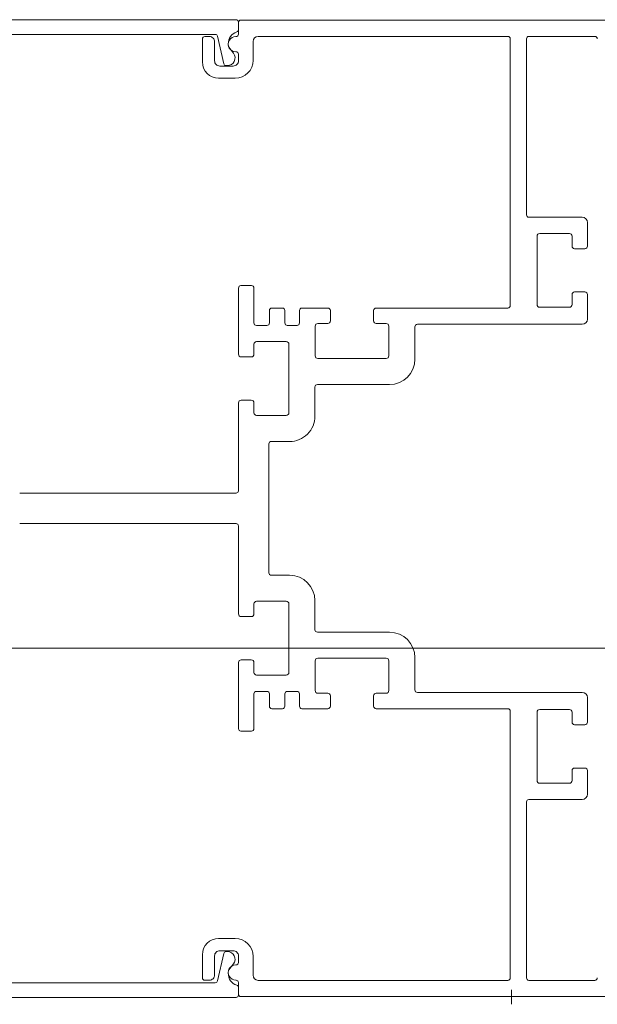
# Model space of a CAD drawing. Units: inches. Extents: x 734 to 1170, y 161 to 726.
# Drawn here: x 1114 to 1117, y 434 to 440 of the extents above; entities that cross this region are included whole.
import ezdxf

# ---------------------------------------------------------------- set-up
doc = ezdxf.new("R2010")
doc.units = ezdxf.units.IN
doc.header["$MEASUREMENT"] = 0
doc.layers.add('LAYER1', color=7, linetype='Continuous')

msp = doc.modelspace()

# ---------------------------------------------------------------- linework, layer by layer
at = {"color": 7, "lineweight": 0}
msp.add_line((1113.4957, 435.7701), (1133.3694, 435.7701), dxfattribs=at)
at = {"color": 2, "lineweight": 0}
msp.add_line((1116.8954, 433.5845), (1116.8954, 433.674), dxfattribs=at)
at = {"layer": 'LAYER1', "color": 7, "lineweight": 0}
for p, q in [((1115.2047, 439.6265), (1113.0731, 439.6265)), ((1119.0355, 439.6242), (1115.2347, 439.6242)), ((1115.2197, 439.566), (1115.2197, 439.6115)), ((1115.2197, 439.6093), (1115.2197, 439.5382)), ((1115.0767, 439.5365), (1113.1631, 439.5365)), ((1114.998, 439.5082), (1114.998, 439.3672)), ((1115.0409, 439.5232), (1115.013, 439.5232)), ((1115.0914, 439.5248), (1115.1288, 439.3566)), ((1115.2047, 439.5232), (1115.2037, 439.5232)), ((1115.3416, 439.5242), (1116.8733, 439.5242)), ((1116.8883, 439.5093), (1116.8883, 437.8721)), ((1116.9881, 438.4294), (1116.9881, 439.5093)), ((1117.408, 439.5242), (1117.0031, 439.5242)), ((1115.0729, 439.3742), (1115.0729, 439.4913)), ((1115.1888, 439.4207), (1115.1666, 439.4492)), ((1115.3096, 439.4923), (1115.3096, 439.3771)), ((1115.2197, 439.4144), (1115.2197, 439.3742)), ((1115.1878, 439.3422), (1115.1049, 439.3422)), ((1115.1524, 439.3448), (1115.1435, 439.3448)), ((1115.0979, 439.2673), (1115.1998, 439.2673)), ((1117.3307, 438.4145), (1117.0031, 438.4145)), ((1117.3627, 438.2372), (1117.3627, 438.3825)), ((1117.0531, 438.2372), (1117.0531, 438.2986)), ((1117.069, 438.3146), (1117.2518, 438.3146)), ((1117.2678, 438.2986), (1117.2678, 438.2372)), ((1117.0531, 438.2372), (1117.0531, 437.9395)), ((1117.2838, 438.2212), (1117.3467, 438.2212)), ((1115.2996, 437.9947), (1115.2347, 437.9947)), ((1115.2197, 437.9797), (1115.2197, 437.5734)), ((1115.3146, 437.7656), (1115.3146, 437.9797)), ((1117.0531, 437.8781), (1117.0531, 437.9395)), ((1117.2678, 437.9395), (1117.2678, 437.8781)), ((1117.3467, 437.9555), (1117.2838, 437.9555)), ((1117.3627, 437.9395), (1117.3627, 437.7891)), ((1115.4095, 437.8421), (1115.4095, 437.7656)), ((1115.4894, 437.8571), (1115.4245, 437.8571)), ((1115.5044, 437.7656), (1115.5044, 437.8421)), ((1115.5943, 437.8421), (1115.5943, 437.7656)), ((1115.7679, 437.8571), (1115.6093, 437.8571)), ((1115.7839, 437.7782), (1115.7839, 437.8411)), ((1116.0496, 437.8411), (1116.0496, 437.7782)), ((1116.8733, 437.8571), (1116.0655, 437.8571)), ((1117.2518, 437.8621), (1117.069, 437.8621)), ((1115.3945, 437.7507), (1115.3296, 437.7507)), ((1115.5793, 437.7507), (1115.5194, 437.7507)), ((1115.7065, 437.7622), (1115.7679, 437.7622)), ((1116.0655, 437.7622), (1116.127, 437.7622)), ((1116.3179, 437.7571), (1117.3307, 437.7571)), ((1115.6905, 437.5635), (1115.6905, 437.7463)), ((1116.1429, 437.7463), (1116.1429, 437.5635)), ((1116.3029, 437.7421), (1116.3029, 437.5435)), ((1115.3146, 437.5734), (1115.3146, 437.6348)), ((1115.3306, 437.6508), (1115.5134, 437.6508)), ((1115.5293, 437.6348), (1115.5293, 437.2143)), ((1115.2357, 437.5574), (1115.2986, 437.5574)), ((1116.127, 437.5475), (1115.7065, 437.5475)), ((1116.1471, 437.3877), (1115.7041, 437.3877)), ((1115.6892, 437.1938), (1115.6892, 437.3727)), ((1115.2197, 437.2757), (1115.2197, 436.736)), ((1115.2986, 437.2917), (1115.2357, 437.2917)), ((1115.3146, 437.2143), (1115.3146, 437.2757)), ((1115.5134, 437.1983), (1115.3306, 437.1983)), ((1115.4067, 437.0233), (1115.4067, 436.2323)), ((1115.5336, 437.0381), (1115.4217, 437.0383)), ((1115.2047, 436.721), (1113.8763, 436.721)), ((1113.8763, 436.5347), (1115.2047, 436.5347)), ((1115.2197, 436.5197), (1115.2197, 435.9799)), ((1115.5333, 436.2173), (1115.4217, 436.2173)), ((1115.3306, 436.0573), (1115.5134, 436.0573)), ((1115.6892, 436.0615), (1115.6892, 435.883)), ((1115.3146, 435.9799), (1115.3146, 436.0413)), ((1115.5293, 436.0413), (1115.5293, 435.6209)), ((1115.2357, 435.9639), (1115.2986, 435.9639)), ((1116.1471, 435.868), (1115.7041, 435.868)), ((1115.2986, 435.6983), (1115.2357, 435.6983)), ((1115.6905, 435.5094), (1115.6905, 435.6922)), ((1115.7065, 435.7082), (1116.127, 435.7082)), ((1116.1429, 435.6922), (1116.1429, 435.5094)), ((1116.3029, 435.7122), (1116.3029, 435.5135)), ((1115.2197, 435.6823), (1115.2197, 435.2759)), ((1115.3146, 435.6209), (1115.3146, 435.6823)), ((1115.5134, 435.6049), (1115.3306, 435.6049)), ((1115.3146, 435.2759), (1115.3146, 435.49)), ((1115.3296, 435.505), (1115.3945, 435.505)), ((1115.4095, 435.49), (1115.4095, 435.4135)), ((1115.5044, 435.4135), (1115.5044, 435.49)), ((1115.5194, 435.505), (1115.5793, 435.505)), ((1115.5943, 435.49), (1115.5943, 435.4135)), ((1115.7679, 435.4934), (1115.7065, 435.4934)), ((1115.7839, 435.4145), (1115.7839, 435.4774)), ((1116.0496, 435.4774), (1116.0496, 435.4145)), ((1116.127, 435.4934), (1116.0655, 435.4934)), ((1116.3179, 435.4985), (1117.3307, 435.4985)), ((1117.3627, 435.4666), (1117.3627, 435.3161)), ((1115.4245, 435.3985), (1115.4894, 435.3985)), ((1115.6093, 435.3985), (1115.7679, 435.3985)), ((1116.0655, 435.3985), (1116.8733, 435.3985)), ((1117.069, 435.3935), (1117.2518, 435.3935)), ((1116.8883, 433.7464), (1116.8883, 435.3836)), ((1117.0531, 435.3776), (1117.0531, 434.9571)), ((1117.2678, 435.3776), (1117.2678, 435.3161)), ((1117.2838, 435.3002), (1117.3467, 435.3002)), ((1115.2347, 435.2609), (1115.2996, 435.2609)), ((1117.3467, 435.0345), (1117.2838, 435.0345)), ((1117.2678, 435.0185), (1117.2678, 434.9571)), ((1117.3627, 434.8732), (1117.3627, 435.0185)), ((1117.2518, 434.9411), (1117.069, 434.9411)), ((1116.9881, 433.7464), (1116.9881, 434.8262)), ((1117.0031, 434.8412), (1117.3307, 434.8412)), ((1115.1998, 433.9884), (1115.0979, 433.9884)), ((1114.998, 433.8885), (1114.998, 433.7474)), ((1115.0729, 433.7644), (1115.0729, 433.8815)), ((1115.0914, 433.7282), (1115.1288, 433.8964)), ((1115.1049, 433.9135), (1115.1878, 433.9135)), ((1115.1524, 433.9081), (1115.1435, 433.9081)), ((1115.2197, 433.8815), (1115.2197, 433.8413)), ((1115.1888, 433.8323), (1115.1666, 433.8037)), ((1115.3096, 433.8785), (1115.3096, 433.7604)), ((1115.0767, 433.7165), (1113.1631, 433.7165)), ((1115.013, 433.7324), (1115.0409, 433.7324)), ((1115.2037, 433.7324), (1115.2047, 433.7324)), ((1115.2197, 433.7175), (1115.2197, 433.6464)), ((1116.8733, 433.7314), (1115.3416, 433.7314)), ((1117.0031, 433.7314), (1117.408, 433.7314)), ((1115.2197, 433.687), (1115.2197, 433.6415)), ((1115.2047, 433.6265), (1113.0731, 433.6265)), ((1115.2347, 433.6314), (1119.0355, 433.6314))]:
    msp.add_line(p, q, dxfattribs=at)
at = {"layer": 'LAYER1', "color": 7, "lineweight": 0, "extrusion": (0, 0, -1)}
for centre, radius, start, end in [((-1115.2047, 439.6115), 0.015, 90, 180), ((-1115.2047, 439.566), 0.015, 180, 251.49548), ((-1115.0767, 439.5215), 0.015, 90, 167.43559), ((-1115.234, 439.4783), 0.0774, 0, 71.49548), ((-1115.204, 439.4783), 0.0474, 322.1203, 0), ((-1115.1517, 439.3918), 0.047, 142.1203, 270.83531), ((-1115.1435, 439.3598), 0.015, 270, 347.43559)]:
    msp.add_arc(centre, radius, start, end, dxfattribs=at)
at = {"layer": 'LAYER1', "color": 7, "lineweight": 0}
for centre, radius, start, end in [((1115.2347, 439.6093), 0.015, 90, 180), ((1115.013, 439.5082), 0.015, 90.00023, 180), ((1115.0409, 439.4913), 0.032, 360, 90.00023), ((1115.2037, 439.4763), 0.0469, 89.99995, 270.83531), ((1115.2047, 439.5382), 0.015, 270, 360), ((1115.3416, 439.4923), 0.032, 90, 180), ((1116.8733, 439.5093), 0.015, 360, 90), ((1117.0031, 439.5093), 0.015, 90.20786, 180), ((1117.408, 439.5093), 0.015, 360, 90), ((1115.2047, 439.4144), 0.015, 0.10129, 91.20429), ((1115.0979, 439.3672), 0.0999, 180, 270), ((1115.1049, 439.3742), 0.032, 179.99821, 270), ((1115.1878, 439.3742), 0.032, 269.99881, 360), ((1115.1998, 439.3771), 0.1099, 270, 360), ((1117.0031, 438.4294), 0.015, 180, 270), ((1117.3307, 438.3825), 0.032, 0, 90), ((1117.069, 438.2986), 0.016, 90, 180), ((1117.2518, 438.2986), 0.016, 0, 90), ((1117.2838, 438.2372), 0.016, 180, 270), ((1117.3467, 438.2372), 0.016, 270, 0), ((1115.2347, 437.9797), 0.015, 90, 180), ((1115.2996, 437.9797), 0.015, 360, 90), ((1117.2838, 437.9395), 0.016, 90, 180), ((1117.3467, 437.9395), 0.016, 0, 90), ((1116.8733, 437.8721), 0.015, 270, 360), ((1117.069, 437.8781), 0.016, 180, 270), ((1117.2518, 437.8781), 0.016, 270, 0), ((1115.4245, 437.8421), 0.015, 90, 180), ((1115.4894, 437.8421), 0.015, 360, 90), ((1115.6093, 437.8421), 0.015, 89.99996, 180), ((1115.7679, 437.8411), 0.016, 360, 90), ((1116.0655, 437.8411), 0.016, 90, 180), ((1115.3296, 437.7656), 0.015, 180, 270), ((1115.3945, 437.7656), 0.015, 270, 360), ((1115.5194, 437.7656), 0.015, 180, 269.99987), ((1115.5793, 437.7656), 0.015, 269.99987, 360), ((1115.7065, 437.7463), 0.016, 90, 180), ((1115.7679, 437.7782), 0.016, 270, 360), ((1116.0655, 437.7782), 0.016, 180, 270), ((1116.127, 437.7463), 0.016, 360, 90), ((1116.3179, 437.7421), 0.015, 90, 180), ((1117.3307, 437.7891), 0.032, 270, 0), ((1115.3306, 437.6348), 0.016, 90, 180), ((1115.5134, 437.6348), 0.016, 360, 90), ((1115.2357, 437.5734), 0.016, 180, 270), ((1115.2986, 437.5734), 0.016, 270, 360), ((1115.7065, 437.5635), 0.016, 180, 270), ((1116.127, 437.5635), 0.016, 270, 360), ((1116.1471, 437.5435), 0.1558, 270, 0), ((1115.7041, 437.3727), 0.015, 90, 180), ((1115.2357, 437.2757), 0.016, 90, 180), ((1115.2986, 437.2757), 0.016, 360, 90), ((1115.3306, 437.2143), 0.016, 180, 270), ((1115.5134, 437.2143), 0.016, 270, 360), ((1115.5336, 437.1937), 0.1556, 269.90396, 0.03982), ((1115.4217, 437.0233), 0.015, 89.99999, 180), ((1115.2047, 436.736), 0.015, 270, 0), ((1115.2047, 436.5197), 0.015, 359.99999, 90), ((1115.4217, 436.2323), 0.015, 180, 270), ((1115.5333, 436.0615), 0.1558, 360, 90), ((1115.3306, 436.0413), 0.016, 90, 180), ((1115.5134, 436.0413), 0.016, 0, 90), ((1115.2357, 435.9799), 0.016, 180, 270), ((1115.2986, 435.9799), 0.016, 270, 0), ((1115.7041, 435.883), 0.015, 180, 270), ((1116.1471, 435.7122), 0.1558, 360, 90), ((1115.2357, 435.6823), 0.016, 90, 180), ((1115.2986, 435.6823), 0.016, 0, 90), ((1115.7065, 435.6922), 0.016, 90, 180), ((1116.127, 435.6922), 0.016, 0, 90), ((1115.3306, 435.6209), 0.016, 180, 270), ((1115.5134, 435.6209), 0.016, 270, 0), ((1116.3179, 435.5135), 0.015, 180, 270), ((1115.3296, 435.49), 0.015, 90, 180), ((1115.3945, 435.49), 0.015, 0, 90), ((1115.5194, 435.49), 0.015, 90.00013, 180), ((1115.5793, 435.49), 0.015, 0, 90.00013), ((1115.7065, 435.5094), 0.016, 180, 270), ((1115.7679, 435.4774), 0.016, 0, 90), ((1116.0655, 435.4774), 0.016, 90, 180), ((1116.127, 435.5094), 0.016, 270, 0), ((1117.3307, 435.4666), 0.032, 360, 90), ((1115.4245, 435.4135), 0.015, 180, 270), ((1115.4894, 435.4135), 0.015, 270, 0), ((1115.6093, 435.4135), 0.015, 180, 270.00004), ((1115.7679, 435.4145), 0.016, 270, 0), ((1116.0655, 435.4145), 0.016, 180, 270), ((1116.8733, 435.3836), 0.015, 0, 90), ((1117.069, 435.3776), 0.016, 90, 180), ((1117.2518, 435.3776), 0.016, 360, 90), ((1115.2347, 435.2759), 0.015, 180, 270), ((1115.2996, 435.2759), 0.015, 270, 0), ((1117.2838, 435.3161), 0.016, 180, 270), ((1117.3467, 435.3161), 0.016, 270, 360), ((1117.2838, 435.0185), 0.016, 90, 180), ((1117.3467, 435.0185), 0.016, 360, 90), ((1117.069, 434.9571), 0.016, 180, 270), ((1117.2518, 434.9571), 0.016, 270, 360), ((1117.3307, 434.8732), 0.032, 270, 360), ((1117.0031, 434.8262), 0.015, 90, 180), ((1115.0979, 433.8885), 0.0999, 90, 180), ((1115.1998, 433.8785), 0.1099, 0, 90), ((1115.1049, 433.8815), 0.032, 90, 180.00179), ((1115.1435, 433.8931), 0.015, 90, 167.43559), ((1115.1517, 433.8611), 0.047, 322.1203, 90.83531), ((1115.1878, 433.8815), 0.032, 0, 90.00118), ((1115.2037, 433.7794), 0.0469, 89.16469, 270.00004), ((1115.2047, 433.8413), 0.015, 268.79571, 359.8987), ((1115.0409, 433.7644), 0.032, 269.99977, 0), ((1115.204, 433.7746), 0.0474, 142.1203, 180), ((1115.234, 433.7746), 0.0774, 180, 251.49548), ((1115.3416, 433.7634), 0.032, 180, 270), ((1115.013, 433.7474), 0.015, 180, 269.99977), ((1115.0767, 433.7315), 0.015, 270, 347.43559), ((1115.2047, 433.7175), 0.015, 0, 90), ((1115.2047, 433.687), 0.015, 0, 71.49548), ((1116.8733, 433.7464), 0.015, 270, 0), ((1117.0031, 433.7464), 0.015, 180, 269.79213), ((1117.408, 433.7464), 0.015, 270, 360), ((1115.2047, 433.6415), 0.015, 270, 0), ((1115.2347, 433.6464), 0.015, 180, 270)]:
    msp.add_arc(centre, radius, start, end, dxfattribs=at)

doc.saveas('drawing.dxf')
